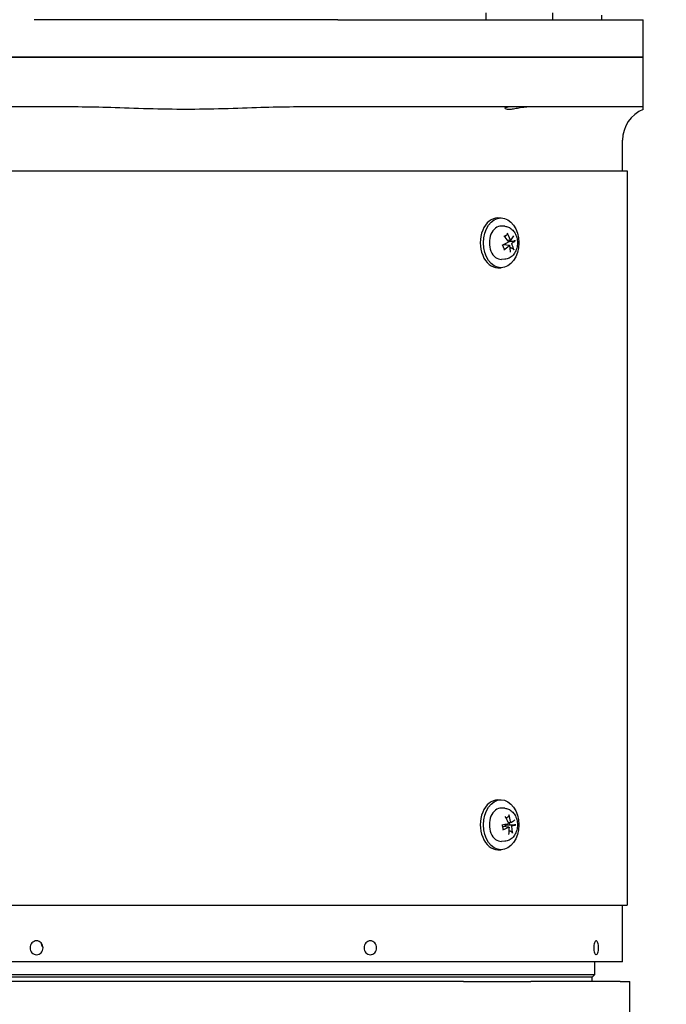
# Model space of a CAD drawing. Units: millimetres. Extents: x 544 to 7315, y 68 to 9534.
# Drawn here: x 1632 to 1865, y 5519 to 5874 of the extents above; entities that cross this region are included whole.
import ezdxf

# ---------------------------------------------------------------- set-up
doc = ezdxf.new("R2010")
doc.units = ezdxf.units.MM
doc.header["$LTSCALE"] = 35
doc.layers.add('Dimensions(Hillmar_metric)', color=7, linetype='Continuous', lineweight=13)
doc.layers.add('Visible Edges(Hillmar_metric)', color=7, linetype='Continuous', lineweight=25)
doc.styles.add('Hillmar_metric_Dimensions', font='arial.ttf')
doc.dimstyles.new('DEFAULT-ISO-Method 1b-Hillmar_metric', dxfattribs={"dimscale": 35, "dimtxt": 2, "dimasz": 2.5, "dimexe": 1, "dimexo": 1, "dimgap": 0.25, "dimtad": 1, "dimtih": 1, "dimtoh": 1, "dimrnd": 1e-08, "dimdsep": 46, "dimtxsty": 'Hillmar_metric_Dimensions', "dimcen": 0.09, "dimdle": 8, "dimclrd": 7, "dimclre": 7, "dimclrt": 7, "dimazin": 2, "dimtfac": 0.75, "dimtmove": 0, "dimatfit": 3, "dimfxl": 1, "dimtolj": 1, "dimlwd": 9, "dimlwe": 9, "dimarcsym": 0})

# ---------------------------------------------------------------- blocks, each defined once
blk = doc.blocks.new('*D38')
at = {"layer": 'Defpoints', "color": 0, "linetype": 'Continuous', "transparency": 16777216}
for p in [(2487.57, 5832.83), (2429.27, 5582.83), (2655.9, 5582.83)]:
    blk.add_point(p, dxfattribs=at)
at = {"layer": 'Dimensions(Hillmar_metric)', "color": 7, "linetype": 'Continuous', "lineweight": 9, "transparency": 16777216}
for p, q in [((1758, 6333.14), (2429.27, 6333.14)), ((2429.27, 6333.14), (2429.27, 6007.83)), ((2429.27, 5920.33), (2429.27, 6007.83)), ((2429.27, 5832.83), (2429.27, 5582.83)), ((2620.9, 5582.83), (2394.27, 5582.83)), ((2429.27, 5495.33), (2429.27, 5407.83))]:
    blk.add_line(p, q, dxfattribs=at)
at = {"layer": 'Dimensions(Hillmar_metric)', "color": 7, "linetype": 'Continuous', "transparency": 16777216}
for points in [[(2414.68, 5920.33), (2443.85, 5920.33), (2429.27, 5832.83)], [(2414.68, 5495.33), (2443.85, 5495.33), (2429.27, 5582.83)]]:
    blk.add_solid(points, dxfattribs=at)
at = {"layer": 'Dimensions(Hillmar_metric)', "color": 7, "linetype": 'Continuous', "lineweight": 13, "transparency": 16777216, "insert": (2049.89, 6387.93), "char_height": 70, "attachment_point": 5, "style": 'Hillmar_metric_Dimensions'}
blk.add_mtext('\\A1; \\fArial|b0|i0;\\H70.2310;245+(1/2xC)', dxfattribs=at)

msp = doc.modelspace()

# ---------------------------------------------------------------- linework, layer by layer
at = {"layer": 'Visible Edges(Hillmar_metric)'}
for p, q in [((1746.978, 5873.8593), (1637.4335, 5873.8593)), ((1746.978, 5873.8593), (1811.416, 5873.8593)), ((1800.4139, 5876.3593), (1800.4139, 5873.8593)), ((1811.416, 5873.8593), (1833.6764, 5873.8593)), ((1824.4139, 5876.3593), (1824.4139, 5873.8593)), ((1833.6764, 5873.8593), (1857.2058, 5873.8593)), ((1842.2058, 5873.8593), (1842.2058, 5875.4468)), ((1857.2058, 5860.3593), (1857.2058, 5873.8593)), ((1637.4335, 5860.3593), (1572.9956, 5860.3593)), ((1572.9956, 5860.3593), (1637.4335, 5860.3593)), ((1637.4335, 5860.3593), (1746.978, 5860.3593)), ((1746.978, 5860.3593), (1637.4335, 5860.3593)), ((1811.416, 5860.3593), (1746.978, 5860.3593)), ((1746.978, 5860.3593), (1811.416, 5860.3593)), ((1833.6764, 5860.3593), (1811.416, 5860.3593)), ((1811.416, 5860.3593), (1833.6764, 5860.3593)), ((1857.2058, 5860.3593), (1833.6764, 5860.3593)), ((1833.6764, 5860.3593), (1857.2058, 5860.3593)), ((1857.2058, 5842.3593), (1857.2058, 5860.3593)), ((1637.4335, 5842.3593), (1572.9956, 5842.3593)), ((1653.4082, 5842.3593), (1637.4335, 5842.3593)), ((1746.978, 5842.3593), (1731.0033, 5842.3593)), ((1811.416, 5842.3593), (1746.978, 5842.3593)), ((1833.6764, 5842.3593), (1811.416, 5842.3593)), ((1857.2058, 5842.3593), (1833.6764, 5842.3593)), ((1857.2058, 5841.4836), (1857.2058, 5842.3593)), ((1849.7058, 5819.3593), (1849.7058, 5830.3593)), ((1607.3192, 5819.3593), (1851.3595, 5819.3593)), ((1851.3595, 5819.3593), (1851.3595, 5554.3593)), ((1804.7772, 5802.3593), (1805.9086, 5802.3593)), ((1807.2078, 5799.2987), (1806.0567, 5799.3556)), ((1808.8781, 5792.3802), (1806.6795, 5792.6533)), ((1809.4091, 5794.3381), (1808.2101, 5794.1892)), ((1804.7772, 5784.3593), (1805.9086, 5784.3593)), ((1807.2078, 5787.4198), (1806.0567, 5787.3629)), ((1804.7772, 5592.3593), (1805.9086, 5592.3593)), ((1807.2078, 5589.2987), (1806.0567, 5589.3556)), ((1808.6601, 5582.5087), (1806.4936, 5582.7777)), ((1809.6209, 5584.2095), (1808.5163, 5584.0723)), ((1807.2078, 5577.4198), (1806.0567, 5577.3629)), ((1804.7772, 5574.3593), (1805.9086, 5574.3593)), ((1607.3192, 5554.3593), (1851.3595, 5554.3593)), ((1849.7058, 5534.3593), (1849.7058, 5554.3593)), ((1849.6933, 5533.8593), (1534.7183, 5533.8593)), ((1839.7058, 5529.3593), (1839.7058, 5533.8593)), ((1544.7058, 5529.3593), (1839.7058, 5529.3593)), ((1838.7058, 5528.3593), (1545.7058, 5528.3593)), ((1838.7058, 5528.3593), (1545.7058, 5528.3593)), ((1838.7058, 5528.3593), (1839.7058, 5529.3593)), ((1838.7058, 5526.7718), (1838.7058, 5528.3593)), ((1792.3258, 5526.7718), (1232.3258, 5526.7718)), ((1792.3258, 5526.7718), (1816.6146, 5526.7718)), ((1848.9123, 5526.7718), (1816.6146, 5526.7718)), ((1848.9123, 5526.7718), (1852.3258, 5526.7718)), ((1852.3258, 5502.7718), (1852.3258, 5526.7718))]:
    msp.add_line(p, q, dxfattribs=at)
for centre, radius, start, end in [((1861.7058, 5830.3593), 12, 112.024313, 180), ((1839.7058, 5534.3593), 10, 357.134016, 0)]:
    msp.add_arc(centre, radius, start, end, dxfattribs=at)
for centre, major_axis, ratio, start_param, end_param in [((1804.7772, 5793.3593), (0, -9), 0.70710678, 3.14159265, 6.28318531), ((1805.9086, 5793.3593), (0, -6), 0.70710678, 3.10666478, 6.31811318), ((1802.3404, 5793.6097), (7.0682, -7.0622), 0.49206161, 1.1564398, 1.40333139), ((1801.8461, 5793.2205), (-4.9385, 8.686), 0.72343011, 4.4656285, 4.71252009), ((1802.2924, 5793.0408), (-8.4355, -5.3551), 0.37383604, 2.32506006, 2.57195165), ((1802.2134, 5792.9786), (-9.5062, -3.0767), 0.17966074, 1.95360583, 2.20049742), ((1801.9381, 5793.6778), (9.0168, 4.3048), 0.49709288, 5.0490192, 5.29591079), ((1807.4624, 5793.3593), (0, -2.2522), 0.70710678, 1.80631362, 1.9904766), ((1802.3844, 5793.4981), (4.2626, -9.0369), 0.60017328, 0.90456743, 1.15145902), ((1801.89, 5793.1088), (-7.806, 6.2371), 0.61531844, 3.76599895, 4.01289054), ((1802.0171, 5793.7399), (9.8126, 1.8836), 0.30291757, 5.59540162, 5.84229321), ((1804.7772, 5583.3593), (0, -9), 0.70710678, 3.14159265, 6.28318531), ((1805.9086, 5583.3593), (0, -6), 0.70710678, 3.10666478, 6.31811318), ((1802.3762, 5583.5265), (5.043, -8.6257), 0.57999346, 1.31609635, 1.56298794), ((1801.8304, 5583.3153), (-1.6659, 9.8519), 0.76189322, 4.70545869, 4.95235028), ((1802.2335, 5582.9902), (-9.3141, -3.6169), 0.2291005, 2.40553676, 2.65242835), ((1802.1463, 5582.9565), (-9.8961, -1.3789), 0.01473355, 1.99183956, 2.23873115), ((1801.997, 5583.7283), (9.6877, 2.446), 0.35235733, 5.1128227, 5.35971429), ((1802.4001, 5583.4032), (1.4022, -9.8928), 0.63863638, 1.11243077, 1.35932236), ((1807.4624, 5583.3593), (0, -2.2522), 0.70710678, 1.56531487, 1.9188356), ((1801.8543, 5583.192), (-5.7784, 8.1513), 0.7032503, 3.93080402, 4.17769561), ((1802.0842, 5583.7621), (9.9906, 0.1486), 0.13799038, 5.61319754, 5.86008913)]:
    msp.add_ellipse(centre, major_axis=major_axis, ratio=ratio, start_param=start_param, end_param=end_param, dxfattribs=at)
for centre in [(1805.9086, 5793.3593), (1805.9086, 5583.3593)]:
    msp.add_ellipse(centre, major_axis=(0, 9), ratio=0.70710678, dxfattribs=at)
for points, knots in [([(1731.0033, 5842.3593), (1727.3413, 5842.3593), (1722.9482, 5842.2537), (1715.0567, 5842.0049), (1710.4033, 5841.8248), (1701.0947, 5841.5597), (1696.4392, 5841.4836), (1687.9724, 5841.4836), (1683.3169, 5841.5597), (1674.0083, 5841.8248), (1669.3549, 5842.0049), (1661.4634, 5842.2537), (1657.0702, 5842.3593), (1653.4082, 5842.3593)], [11.41251698, 11.41251698, 11.41251698, 11.41251698, 12.51111979, 12.51111979, 13.7811427, 13.7811427, 15.05116561, 15.05116561, 16.32118853, 16.32118853, 17.59121144, 17.59121144, 18.68981425, 18.68981425, 18.68981425, 18.68981425]), ([(1815.5577, 5842.3593), (1815.5313, 5842.3593), (1815.5048, 5842.3591), (1815.2296, 5842.3562), (1814.9647, 5842.3415), (1814.2338, 5842.2749), (1813.7523, 5842.2058), (1812.6072, 5842.0113), (1811.942, 5841.8766), (1810.6702, 5841.6417), (1810.0692, 5841.5435), (1809.0295, 5841.4507), (1808.5974, 5841.4513), (1807.9005, 5841.5435), (1807.6491, 5841.6344), (1807.3678, 5841.8455), (1807.3283, 5841.9622), (1807.4463, 5842.1666), (1807.6001, 5842.2535), (1807.9848, 5842.3347), (1808.1511, 5842.3528), (1808.3809, 5842.3588), (1808.419, 5842.3593), (1808.4579, 5842.3593)], [-2.35639903, -2.35639903, -2.35639903, -2.35639903, -2.346308, -2.346308, -2.25259074, -2.25259074, -2.10004534, -2.10004534, -1.89924418, -1.89924418, -1.7022222, -1.7022222, -1.51872225, -1.51872225, -1.33267624, -1.33267624, -1.15652159, -1.15652159, -0.9831475, -0.9831475, -0.88567207, -0.88567207, -0.86685485, -0.86685485, -0.86685485, -0.86685485]), ([(1807.2078, 5799.2987), (1807.6807, 5799.2754), (1808.1469, 5799.1657), (1809.0359, 5798.7935), (1809.453, 5798.5224), (1810.2323, 5797.8328), (1810.5793, 5797.3993), (1811.1756, 5796.4002), (1811.4087, 5795.8242), (1811.7269, 5794.6019), (1811.8051, 5793.9533), (1811.7959, 5792.6544), (1811.7076, 5792.0041), (1811.3621, 5790.7609), (1811.1059, 5790.1671), (1810.4311, 5789.1154), (1810.0193, 5788.6513), (1809.0913, 5787.9536), (1808.5939, 5787.6994), (1807.7807, 5787.4797), (1807.4953, 5787.434), (1807.2078, 5787.4198)], [0.54295661, 0.54295661, 0.54295661, 0.54295661, 0.79587448, 0.79587448, 1.06705918, 1.06705918, 1.37782835, 1.37782835, 1.72613491, 1.72613491, 2.08888117, 2.08888117, 2.45333951, 2.45333951, 2.81575098, 2.81575098, 3.16100686, 3.16100686, 3.46091215, 3.46091215, 3.61469352, 3.61469352, 3.61469352, 3.61469352]), ([(1807.1451, 5795.6219), (1807.1711, 5795.6553), (1807.1977, 5795.6877), (1807.2537, 5795.7527), (1807.2834, 5795.7852), (1807.3435, 5795.8474), (1807.374, 5795.8773), (1807.4359, 5795.9342), (1807.4672, 5795.9612), (1807.4988, 5795.987)], [6.0535596, 6.0535596, 6.0535596, 6.0535596, 6.10442889, 6.10442889, 6.159370032, 6.159370032, 6.214311174, 6.214311174, 6.269252315, 6.269252315, 6.269252315, 6.269252315]), ([(1808.1291, 5796.7943), (1808.1523, 5796.7536), (1808.1723, 5796.704), (1808.1954, 5796.6144), (1808.2007, 5796.559), (1808.1939, 5796.4718), (1808.1806, 5796.4245), (1808.1474, 5796.3633), (1808.1251, 5796.3365), (1808.1006, 5796.3178)], [0.046056669, 0.046056669, 0.046056669, 0.046056669, 0.0597279668, 0.0597279668, 0.0746629945, 0.0746629945, 0.089488259, 0.089488259, 0.1015567049, 0.1015567049, 0.1015567049, 0.1015567049]), ([(1807.0899, 5791.1702), (1807.0326, 5791.2495), (1806.978, 5791.3342), (1806.8754, 5791.5132), (1806.8274, 5791.6075), (1806.7389, 5791.8044), (1806.6985, 5791.907), (1806.626, 5792.119), (1806.5939, 5792.2283), (1806.5425, 5792.4374), (1806.5219, 5792.5364), (1806.5049, 5792.6367)], [4.423745334, 4.423745334, 4.423745334, 4.423745334, 4.539137344, 4.539137344, 4.654529354, 4.654529354, 4.769921364, 4.769921364, 4.885313374, 4.885313374, 4.985379337, 4.985379337, 4.985379337, 4.985379337]), ([(1806.5218, 5792.5438), (1806.5244, 5792.5511), (1806.5272, 5792.5581), (1806.5444, 5792.5958), (1806.5632, 5792.6195), (1806.6038, 5792.6468), (1806.6276, 5792.6547), (1806.6636, 5792.6548), (1806.6714, 5792.6543), (1806.6795, 5792.6533)], [0.2610889219, 0.2610889219, 0.2610889219, 0.2610889219, 0.2650054045, 0.2650054045, 0.2832177138, 0.2832177138, 0.2986348407, 0.2986348407, 0.3026585227, 0.3026585227, 0.3026585227, 0.3026585227]), ([(1807.0897, 5791.1701), (1807.0968, 5791.1603), (1807.102, 5791.1497), (1807.1117, 5791.1151), (1807.1089, 5791.0824), (1807.0862, 5791.0232), (1807.0623, 5790.9861), (1807.0093, 5790.9272), (1806.9728, 5790.895), (1806.9362, 5790.869)], [0.1420697565, 0.1420697565, 0.1420697565, 0.1420697565, 0.1486743639, 0.1486743639, 0.1634996284, 0.1634996284, 0.178434656, 0.178434656, 0.1921059539, 0.1921059539, 0.1921059539, 0.1921059539]), ([(1807.6418, 5792.6102), (1807.6166, 5792.633), (1807.5922, 5792.6578), (1807.5265, 5792.7338), (1807.4897, 5792.7888), (1807.4403, 5792.8888), (1807.4214, 5792.9413), (1807.4105, 5793.0037), (1807.4092, 5793.0126), (1807.4082, 5793.0215)], [0.2553748591, 0.2553748591, 0.2553748591, 0.2553748591, 0.2650054045, 0.2650054045, 0.2832177138, 0.2832177138, 0.2986348407, 0.2986348407, 0.3011926782, 0.3011926782, 0.3011926782, 0.3011926782]), ([(1808.3671, 5793.9502), (1808.3892, 5793.9159), (1808.4075, 5793.874), (1808.4295, 5793.785), (1808.4332, 5793.7379), (1808.427, 5793.6517), (1808.4169, 5793.6068), (1808.3831, 5793.5265), (1808.3594, 5793.491), (1808.3116, 5793.4421), (1808.286, 5793.4233), (1808.2584, 5793.4102)], [0, 0, 0, 0, 0.0130630284, 0.0130630284, 0.0261260568, 0.0261260568, 0.0391270407, 0.0391270407, 0.0521280245, 0.0521280245, 0.0627416714, 0.0627416714, 0.0627416714, 0.0627416714]), ([(1808.6919, 5792.309), (1808.7195, 5792.3354), (1808.7523, 5792.3569), (1808.8198, 5792.3814), (1808.8547, 5792.3843), (1808.917, 5792.3739), (1808.9486, 5792.3598), (1809.0034, 5792.3149), (1809.0265, 5792.2841), (1809.0566, 5792.2227), (1809.0674, 5792.1902), (1809.0737, 5792.1553)], [0, 0, 0, 0, 0.0130529195, 0.0130529195, 0.0261058389, 0.0261058389, 0.0391169309, 0.0391169309, 0.0521280228, 0.0521280228, 0.0627416697, 0.0627416697, 0.0627416697, 0.0627416697]), ([(1809.5275, 5794.4095), (1809.5067, 5794.3831), (1809.4803, 5794.3616), (1809.4221, 5794.3372), (1809.3904, 5794.3342), (1809.3308, 5794.3447), (1809.2989, 5794.3588), (1809.2399, 5794.4037), (1809.2129, 5794.4345), (1809.1738, 5794.4958), (1809.1579, 5794.5283), (1809.1457, 5794.5632)], [0, 0, 0, 0, 0.0130529195, 0.0130529195, 0.0261058389, 0.0261058389, 0.0391169309, 0.0391169309, 0.0521280228, 0.0521280228, 0.0627416697, 0.0627416697, 0.0627416697, 0.0627416697]), ([(1809.8523, 5792.7684), (1809.8371, 5792.8027), (1809.825, 5792.8445), (1809.8124, 5792.9335), (1809.8119, 5792.9806), (1809.8207, 5793.0668), (1809.8305, 5793.1117), (1809.8602, 5793.192), (1809.88, 5793.2275), (1809.9189, 5793.2764), (1809.9393, 5793.2952), (1809.9611, 5793.3084)], [0, 0, 0, 0, 0.0130630284, 0.0130630284, 0.0261260568, 0.0261260568, 0.0391270407, 0.0391270407, 0.0521280245, 0.0521280245, 0.0627416714, 0.0627416714, 0.0627416714, 0.0627416714]), ([(1810.0999, 5791.2397), (1810.1367, 5791.2271), (1810.1772, 5791.2076), (1810.2527, 5791.1614), (1810.2991, 5791.1245), (1810.3678, 5791.0546), (1810.4022, 5791.0091), (1810.4439, 5790.9342), (1810.46, 5790.892), (1810.4668, 5790.8566)], [0.136605918, 0.136605918, 0.136605918, 0.136605918, 0.1486743639, 0.1486743639, 0.1634996284, 0.1634996284, 0.178434656, 0.178434656, 0.1921059539, 0.1921059539, 0.1921059539, 0.1921059539]), ([(1811.1348, 5794.175), (1811.1176, 5794.1586), (1811.0892, 5794.1396), (1811.0258, 5794.107), (1810.9785, 5794.0879), (1810.89, 5794.0596), (1810.8333, 5794.0454), (1810.7452, 5794.029), (1810.6995, 5794.0228), (1810.6595, 5794.0195)], [0.046056669, 0.046056669, 0.046056669, 0.046056669, 0.0597279668, 0.0597279668, 0.0746629945, 0.0746629945, 0.089488259, 0.089488259, 0.1015567049, 0.1015567049, 0.1015567049, 0.1015567049]), ([(1807.2078, 5589.2987), (1807.6807, 5589.2754), (1808.1469, 5589.1657), (1809.0359, 5588.7935), (1809.453, 5588.5224), (1810.2323, 5587.8328), (1810.5793, 5587.3993), (1811.1756, 5586.4002), (1811.4087, 5585.8242), (1811.7269, 5584.6019), (1811.8051, 5583.9533), (1811.7959, 5582.6544), (1811.7076, 5582.0041), (1811.3621, 5580.7609), (1811.1059, 5580.1671), (1810.4311, 5579.1154), (1810.0193, 5578.6513), (1809.0913, 5577.9536), (1808.5939, 5577.6994), (1807.7807, 5577.4797), (1807.4953, 5577.434), (1807.2078, 5577.4198)], [1.87275419, 1.87275419, 1.87275419, 1.87275419, 2.12567205, 2.12567205, 2.39685676, 2.39685676, 2.70762592, 2.70762592, 3.05593249, 3.05593249, 3.41867875, 3.41867875, 3.78313709, 3.78313709, 4.14554855, 4.14554855, 4.49080443, 4.49080443, 4.79070973, 4.79070973, 4.9444911, 4.9444911, 4.9444911, 4.9444911]), ([(1808.7255, 5586.8897), (1808.7414, 5586.8462), (1808.7527, 5586.7936), (1808.76, 5586.6988), (1808.7556, 5586.6404), (1808.7335, 5586.549), (1808.712, 5586.4997), (1808.6681, 5586.4364), (1808.6411, 5586.4088), (1808.6134, 5586.3899)], [0.046056669, 0.046056669, 0.046056669, 0.046056669, 0.0597279668, 0.0597279668, 0.0746629945, 0.0746629945, 0.089488259, 0.089488259, 0.1015567049, 0.1015567049, 0.1015567049, 0.1015567049]), ([(1806.7714, 5581.7325), (1806.7278, 5581.8316), (1806.6881, 5581.9349), (1806.6171, 5582.148), (1806.5859, 5582.2579), (1806.5324, 5582.4826), (1806.5101, 5582.5975), (1806.4751, 5582.8304), (1806.4623, 5582.9485), (1806.4465, 5583.185), (1806.4434, 5583.3033), (1806.4451, 5583.4215)], [5.994665588, 5.994665588, 5.994665588, 5.994665588, 6.1100238, 6.1100238, 6.225382012, 6.225382012, 6.340740224, 6.340740224, 6.456098436, 6.456098436, 6.57023472, 6.57023472, 6.57023472, 6.57023472]), ([(1806.7712, 5581.7325), (1806.7729, 5581.7289), (1806.774, 5581.7253), (1806.7779, 5581.7045), (1806.7703, 5581.6816), (1806.7391, 5581.6407), (1806.7098, 5581.6156), (1806.6484, 5581.5763), (1806.6074, 5581.5551), (1806.5671, 5581.5383)], [0.145561492, 0.145561492, 0.145561492, 0.145561492, 0.1486743639, 0.1486743639, 0.1634996284, 0.1634996284, 0.178434656, 0.178434656, 0.1921059539, 0.1921059539, 0.1921059539, 0.1921059539]), ([(1807.366, 5582.6694), (1807.3642, 5582.6746), (1807.3626, 5582.6797), (1807.3463, 5582.7324), (1807.3364, 5582.7852), (1807.3358, 5582.8892), (1807.3454, 5582.9405), (1807.3814, 5583.0297), (1807.4102, 5583.0736), (1807.4829, 5583.1484), (1807.5267, 5583.1795), (1807.6208, 5583.23), (1807.6804, 5583.2515), (1807.7744, 5583.2708), (1807.8074, 5583.275), (1807.8399, 5583.2769)], [0.281551369, 0.281551369, 0.281551369, 0.281551369, 0.2832177138, 0.2832177138, 0.2986348407, 0.2986348407, 0.3140519675, 0.3140519675, 0.3294690944, 0.3294690944, 0.3448862212, 0.3448862212, 0.3630985305, 0.3630985305, 0.3727290759, 0.3727290759, 0.3727290759, 0.3727290759]), ([(1808.4883, 5584.1837), (1808.504, 5584.1442), (1808.5149, 5584.0984), (1808.5214, 5584.0063), (1808.517, 5583.9598), (1808.4966, 5583.8786), (1808.4792, 5583.8384), (1808.4327, 5583.771), (1808.4036, 5583.7439), (1808.3488, 5583.711), (1808.3207, 5583.7005), (1808.2916, 5583.6961)], [0, 0, 0, 0, 0.0130529195, 0.0130529195, 0.0261058389, 0.0261058389, 0.0391169309, 0.0391169309, 0.0521280228, 0.0521280228, 0.0627416697, 0.0627416697, 0.0627416697, 0.0627416697]), ([(1808.5267, 5582.4804), (1808.5581, 5582.4979), (1808.5937, 5582.5088), (1808.6636, 5582.5113), (1808.698, 5582.5029), (1808.7567, 5582.4721), (1808.785, 5582.4477), (1808.8305, 5582.3849), (1808.8477, 5582.3466), (1808.8665, 5582.2753), (1808.8714, 5582.2393), (1808.8716, 5582.2022)], [0, 0, 0, 0, 0.0130630284, 0.0130630284, 0.0261260568, 0.0261260568, 0.0391270407, 0.0391270407, 0.0521280245, 0.0521280245, 0.0627416714, 0.0627416714, 0.0627416714, 0.0627416714]), ([(1809.6927, 5584.2381), (1809.6681, 5584.2206), (1809.6389, 5584.2098), (1809.5784, 5584.2073), (1809.5471, 5584.2156), (1809.491, 5584.2464), (1809.4624, 5584.2708), (1809.4128, 5584.3336), (1809.3917, 5584.372), (1809.3639, 5584.4432), (1809.3539, 5584.4793), (1809.3479, 5584.5163)], [0, 0, 0, 0, 0.0130630284, 0.0130630284, 0.0261260568, 0.0261260568, 0.0391270407, 0.0391270407, 0.0521280245, 0.0521280245, 0.0627416714, 0.0627416714, 0.0627416714, 0.0627416714]), ([(1809.7312, 5582.5348), (1809.7222, 5582.5743), (1809.7177, 5582.6201), (1809.7206, 5582.7123), (1809.728, 5582.7587), (1809.7511, 5582.8399), (1809.7682, 5582.8802), (1809.8106, 5582.9475), (1809.8358, 5582.9747), (1809.8817, 5583.0076), (1809.9046, 5583.0181), (1809.9279, 5583.0225)], [0, 0, 0, 0, 0.0130529195, 0.0130529195, 0.0261058389, 0.0261058389, 0.0391169309, 0.0391169309, 0.0521280228, 0.0521280228, 0.0627416697, 0.0627416697, 0.0627416697, 0.0627416697]), ([(1811.2023, 5583.3316), (1811.1831, 5583.3254), (1811.1525, 5583.3188), (1811.0855, 5583.3085), (1811.036, 5583.3031), (1810.9446, 5583.2965), (1810.8865, 5583.294), (1810.7968, 5583.2927), (1810.7506, 5583.293), (1810.7104, 5583.2943)], [0.046056669, 0.046056669, 0.046056669, 0.046056669, 0.0597279668, 0.0597279668, 0.0746629945, 0.0746629945, 0.089488259, 0.089488259, 0.1015567049, 0.1015567049, 0.1015567049, 0.1015567049]), ([(1809.6979, 5580.7837), (1809.7323, 5580.7681), (1809.7691, 5580.7446), (1809.8359, 5580.6893), (1809.8754, 5580.6457), (1809.9311, 5580.5636), (1809.957, 5580.5107), (1809.9849, 5580.4238), (1809.9932, 5580.3751), (1809.9935, 5580.3346)], [0.136605918, 0.136605918, 0.136605918, 0.136605918, 0.1486743639, 0.1486743639, 0.1634996284, 0.1634996284, 0.178434656, 0.178434656, 0.1921059539, 0.1921059539, 0.1921059539, 0.1921059539]), ([(1635.9952, 5538.9678), (1635.9952, 5539.2825), (1636.0536, 5539.6183), (1636.292, 5540.2364), (1636.4719, 5540.5185), (1636.8874, 5540.9638), (1637.1505, 5541.1567), (1637.7281, 5541.4126), (1638.0425, 5541.4756), (1638.6328, 5541.4756), (1638.9479, 5541.4126), (1639.5279, 5541.1567), (1639.7929, 5540.9638), (1640.2118, 5540.5185), (1640.3936, 5540.2364), (1640.6345, 5539.6183), (1640.6936, 5539.2825), (1640.6936, 5538.6524), (1640.6342, 5538.316), (1640.3928, 5537.6968), (1640.2107, 5537.4141), (1639.7916, 5536.9685), (1639.5269, 5536.7756), (1638.9474, 5536.5195), (1638.6325, 5536.4565), (1638.0427, 5536.4565), (1637.7285, 5536.5195), (1637.1516, 5536.7756), (1636.8887, 5536.9685), (1636.473, 5537.4141), (1636.2927, 5537.6968), (1636.0538, 5538.316), (1635.9952, 5538.6524), (1635.9952, 5538.9678)], [0, 0, 0, 0, 0.09442423, 0.09442423, 0.18884847, 0.18884847, 0.28307499, 0.28307499, 0.37730151, 0.37730151, 0.47152804, 0.47152804, 0.56575456, 0.56575456, 0.66017879, 0.66017879, 0.75460303, 0.75460303, 0.84920589, 0.84920589, 0.94380874, 0.94380874, 1.03796844, 1.03796844, 1.13212813, 1.13212813, 1.22628782, 1.22628782, 1.32044751, 1.32044751, 1.41505037, 1.41505037, 1.50965323, 1.50965323, 1.50965323, 1.50965323]), ([(1640.0549, 5540.6835), (1640.0469, 5540.5681), (1640.0505, 5540.453), (1640.1037, 5540.0275), (1640.2239, 5539.7233), (1640.4995, 5539.3292), (1640.5909, 5539.222), (1640.6891, 5539.1242)], [-1.448742207, -1.448742207, -1.448742207, -1.448742207, -1.397883093, -1.397883093, -1.257863948, -1.257863948, -1.198960357, -1.198960357, -1.198960357, -1.198960357]), ([(1756.494, 5538.9678), (1756.494, 5539.2825), (1756.5512, 5539.6183), (1756.7839, 5540.2364), (1756.9594, 5540.5185), (1757.3639, 5540.9638), (1757.6197, 5541.1567), (1758.1795, 5541.4126), (1758.4835, 5541.4756), (1759.0528, 5541.4756), (1759.356, 5541.4126), (1759.9126, 5541.1567), (1760.1662, 5540.9638), (1760.5665, 5540.5185), (1760.7397, 5540.2364), (1760.9693, 5539.6183), (1761.0255, 5539.2825), (1761.0255, 5538.6524), (1760.9691, 5538.316), (1760.739, 5537.6968), (1760.5654, 5537.4141), (1760.1649, 5536.9685), (1759.9116, 5536.7756), (1759.3555, 5536.5195), (1759.0526, 5536.4565), (1758.4837, 5536.4565), (1758.18, 5536.5195), (1757.6207, 5536.7756), (1757.3651, 5536.9685), (1756.9604, 5537.4141), (1756.7846, 5537.6968), (1756.5514, 5538.316), (1756.494, 5538.6524), (1756.494, 5538.9678)], [0, 0, 0, 0, 0.09442423, 0.09442423, 0.18884847, 0.18884847, 0.28307499, 0.28307499, 0.37730151, 0.37730151, 0.47152804, 0.47152804, 0.56575456, 0.56575456, 0.66017879, 0.66017879, 0.75460303, 0.75460303, 0.84920589, 0.84920589, 0.94380874, 0.94380874, 1.03796844, 1.03796844, 1.13212813, 1.13212813, 1.22628782, 1.22628782, 1.32044751, 1.32044751, 1.41505037, 1.41505037, 1.50965323, 1.50965323, 1.50965323, 1.50965323]), ([(1839.3337, 5538.9678), (1839.3337, 5539.2828), (1839.3561, 5539.6189), (1839.447, 5540.2373), (1839.5154, 5540.5196), (1839.672, 5540.9646), (1839.7705, 5541.1572), (1839.9846, 5541.4127), (1840.1, 5541.4756), (1840.3147, 5541.4756), (1840.4282, 5541.4127), (1840.6352, 5541.1572), (1840.7288, 5540.9646), (1840.8761, 5540.5196), (1840.9395, 5540.2373), (1841.0233, 5539.6189), (1841.0438, 5539.2828), (1841.0438, 5538.6528), (1841.0233, 5538.3167), (1840.9396, 5537.6981), (1840.8763, 5537.4156), (1840.7292, 5536.9696), (1840.6356, 5536.7763), (1840.4285, 5536.5197), (1840.3148, 5536.4565), (1840.0999, 5536.4565), (1839.9843, 5536.5197), (1839.7702, 5536.7763), (1839.6716, 5536.9696), (1839.5151, 5537.4156), (1839.4468, 5537.6981), (1839.3561, 5538.3167), (1839.3337, 5538.6528), (1839.3337, 5538.9678)], [0, 0, 0, 0, 0.09450124, 0.09450124, 0.18900248, 0.18900248, 0.28315199, 0.28315199, 0.3773015, 0.3773015, 0.47145101, 0.47145101, 0.56560052, 0.56560052, 0.66010176, 0.66010176, 0.754603, 0.754603, 0.84909461, 0.84909461, 0.94358623, 0.94358623, 1.03785719, 1.03785719, 1.13212814, 1.13212814, 1.2263991, 1.2263991, 1.32067006, 1.32067006, 1.41516168, 1.41516168, 1.50965329, 1.50965329, 1.50965329, 1.50965329])]:
    msp.add_open_spline(points, degree=3, knots=knots, dxfattribs=at)
for points, weights in [([(1807.1609, 5795.6026), (1807.5673, 5795.9121), (1808.1006, 5796.3178)], [1.00188923888, 1.01203930621, 1.00372331868]), ([(1807.7395, 5792.5217), (1807.6882, 5792.5681), (1807.6418, 5792.6102)], [1.7205335633, 1.79917519508, 1.87681380149]), ([(1808.4311, 5793.7199), (1808.6804, 5793.7908), (1809.011, 5793.8848)], [1.29826306305, 1.15078227364, 1]), ([(1809.011, 5793.8848), (1809.7146, 5793.9423), (1810.6595, 5794.0195)], [1, 1.01275690788, 1.00372331868]), ([(1810.0999, 5791.2397), (1809.5945, 5791.4127), (1809.1685, 5791.5585)], [1.00372331868, 1.00895371112, 1.00687919114]), ([(1807.7429, 5585.7967), (1808.1312, 5586.0614), (1808.6134, 5586.3899)], [1.00523620496, 1.01035958826, 1.00372331868]), ([(1807.8399, 5583.2769), (1808.2449, 5583.3003), (1809.0549, 5583.3469)], [1.87681380149, 1.45332810753, 1]), ([(1809.0549, 5583.3469), (1809.7615, 5583.3245), (1810.7104, 5583.2943)], [1, 1.01275690789, 1.00372331868]), ([(1809.6979, 5580.7837), (1809.2333, 5580.9945), (1808.8405, 5581.1728)], [1.00372331868, 1.00886944555, 1.00694413927])]:
    msp.add_rational_spline(points, weights, degree=2, dxfattribs=at)
msp.add_open_spline([(1806.4834, 5582.7785), (1806.4867, 5582.7784), (1806.4901, 5582.7781), (1806.4936, 5582.7777)], degree=3, dxfattribs=at)

# ---------------------------------------------------------------- dimensions: what is measured, and where the dimension line sits
at = {"layer": 'Dimensions(Hillmar_metric)', "color": 7, "linetype": 'Continuous', "lineweight": 13}
dim = msp.add_linear_dim(base=(2429.2659, 5582.8328), p1=(2487.5692, 5832.8328), p2=(2655.9024, 5582.8328), angle=270, text=' \\fArial|b0|i0;\\H70.2310;245+(1/2xC)', dimstyle='DEFAULT-ISO-Method 1b-Hillmar_metric', override={"dimgap": 0.25, "dimdec": 2, "dimse1": 1, "dimtol": 0, "dimlim": 0, "dimtp": 0, "dimtm": 0, "dimtdec": 2, "dimtofl": 1, "dimtmove": 1, "dimatfit": 1}, dxfattribs=at)
dim.commit()
dim.dimension.update_dxf_attribs({"geometry": '*D38', "text_midpoint": (2418.3522, 6333.14), "dimtype": 160})

doc.saveas('drawing.dxf')
